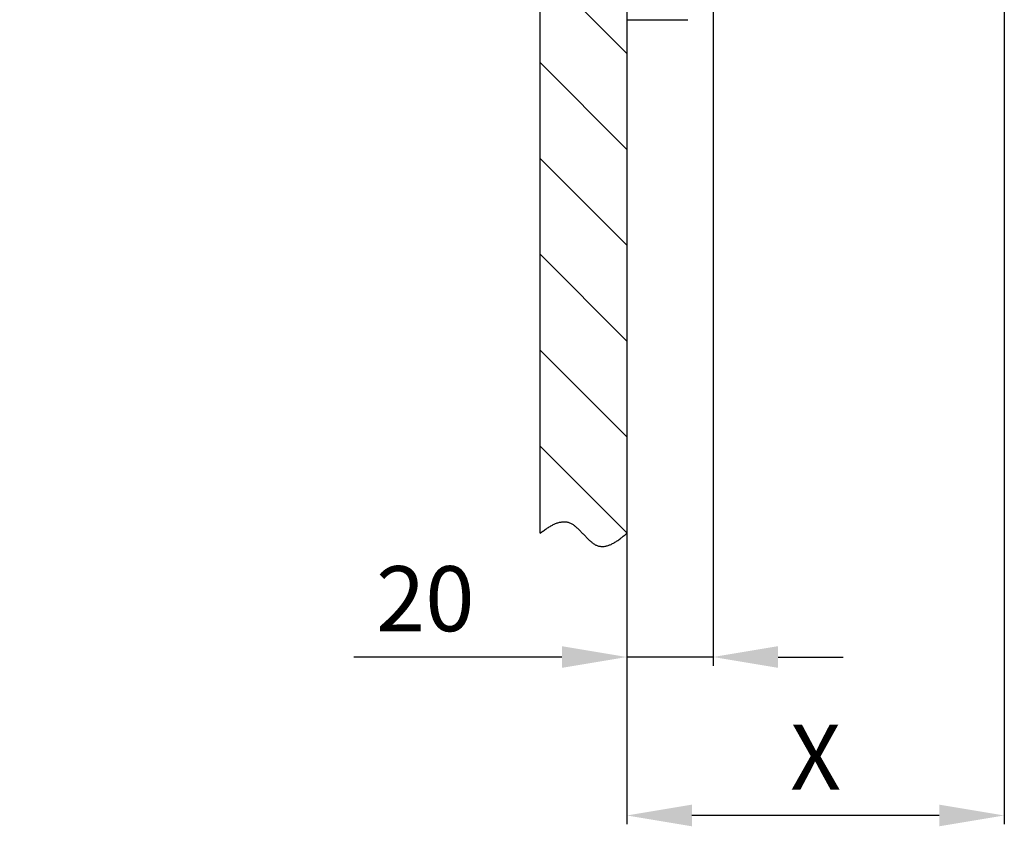
# Model space of a CAD drawing. Extents: x 15 to 2395, y 74 to 2189.
# Drawn here: x 1990 to 2217, y 808 to 994 of the extents above; entities that cross this region are included whole.
import ezdxf

# ---------------------------------------------------------------- set-up
doc = ezdxf.new("R2010")
doc.units = 0
doc.header["$MEASUREMENT"] = 0
doc.header["$PDMODE"] = 2
doc.header["$PDSIZE"] = -0.01
for name, color, linetype in [('dimension-Bemassung', 5, 'Continuous'), ('hatching-Schraffur', 5, 'Continuous'), ('helpline-Hilslinie', 1, 'Continuous'), ('outline-Körperkante', 7, 'Continuous')]:
    doc.layers.add(name, color=color, linetype=linetype)
doc.styles.get("Standard").update_dxf_attribs({"font": 'arial.ttf'})
doc.dimstyles.new('ISO-15', dxfattribs={"dimtxt": 15, "dimasz": 15, "dimexe": 2, "dimexo": 1.3, "dimgap": 4, "dimtad": 1, "dimtxsty": 'Standard', "dimcen": 2.5, "dimadec": 0, "dimazin": 0, "dimtfac": 1, "dimtmove": 0, "dimatfit": 3, "dimfxl": 1, "dimarcsym": 0})

# ---------------------------------------------------------------- blocks, each defined once
blk = doc.blocks.new('*D36')
at = {"layer": 'Defpoints', "color": 0, "transparency": 16777216}
for p in [(2150.01, 1042), (2130.16, 1029), (2130.16, 847.07)]:
    blk.add_point(p, dxfattribs=at)
at = {"layer": 'dimension-Bemassung', "color": 0, "lineweight": -2, "transparency": 16777216}
for p, q in [((2150.01, 1040.7), (2150.01, 845.07)), ((2130.16, 1027.7), (2130.16, 845.07)), ((2115.16, 847.07), (2067.16, 847.07)), ((2150.01, 847.07), (2130.16, 847.07)), ((2165.01, 847.07), (2180.01, 847.07))]:
    blk.add_line(p, q, dxfattribs=at)
at = {"layer": 'dimension-Bemassung', "color": 0, "transparency": 16777216}
for points in [[(2115.16, 849.57), (2115.16, 844.57), (2130.16, 847.07)], [(2165.01, 849.57), (2165.01, 844.57), (2150.01, 847.07)]]:
    blk.add_solid(points, dxfattribs=at)
at = {"layer": 'dimension-Bemassung', "color": 0, "transparency": 16777216, "insert": (2083.66, 858.57), "char_height": 15, "attachment_point": 5}
blk.add_mtext('20', dxfattribs=at)
blk = doc.blocks.new('*D34')
at = {"layer": 'Defpoints', "color": 0, "transparency": 16777216}
for p in [(2217.16, 1080), (2130.16, 875.61), (2130.16, 810.54)]:
    blk.add_point(p, dxfattribs=at)
at = {"layer": 'dimension-Bemassung', "color": 0, "lineweight": -2, "transparency": 16777216}
for p, q in [((2217.16, 1078.7), (2217.16, 808.54)), ((2130.16, 874.31), (2130.16, 808.54)), ((2202.16, 810.54), (2145.16, 810.54))]:
    blk.add_line(p, q, dxfattribs=at)
at = {"layer": 'dimension-Bemassung', "color": 0, "transparency": 16777216}
for points in [[(2145.16, 813.04), (2145.16, 808.04), (2130.16, 810.54)], [(2202.16, 813.04), (2202.16, 808.04), (2217.16, 810.54)]]:
    blk.add_solid(points, dxfattribs=at)
at = {"layer": 'dimension-Bemassung', "color": 0, "transparency": 16777216, "insert": (2173.66, 822.04), "char_height": 15, "attachment_point": 5}
blk.add_mtext('X', dxfattribs=at)
blk = doc.blocks.new('*D33')
at = {"layer": 'Defpoints', "color": 0, "transparency": 16777216}
for p in [(1987.17, 1029), (2110.16, 1029), (2130.16, 1026)]:
    blk.add_point(p, dxfattribs=at)
at = {"layer": 'dimension-Bemassung', "color": 0, "lineweight": -2, "transparency": 16777216}
for p, q in [((1987.17, 1044), (1987.17, 1059)), ((2108.86, 1029), (1985.17, 1029)), ((1987.17, 1029), (1987.17, 1026)), ((2128.86, 1026), (1985.17, 1026)), ((1987.17, 1011), (1987.17, 951.51))]:
    blk.add_line(p, q, dxfattribs=at)
at = {"layer": 'dimension-Bemassung', "color": 0, "transparency": 16777216}
for points in [[(1984.67, 1044), (1989.67, 1044), (1987.17, 1029)], [(1984.67, 1011), (1989.67, 1011), (1987.17, 1026)]]:
    blk.add_solid(points, dxfattribs=at)
at = {"layer": 'dimension-Bemassung', "color": 0, "transparency": 16777216, "insert": (1975.51, 972), "char_height": 15, "attachment_point": 5, "rotation": 90}
blk.add_mtext('3±3', dxfattribs=at)

msp = doc.modelspace()

# ---------------------------------------------------------------- hatches: boundary and pattern name
at = {"layer": 'hatching-Schraffur'}
h = msp.add_hatch(dxfattribs=at)
h.set_pattern_fill('ANSI31', color=256, scale=125, angle=90, style=0)
h.set_pattern_definition([(135, (751.959, 0), (-11.04854, -11.04854), [])])
h.paths.add_polyline_path([(2130.164, 1028.997), (2110.164, 1028.997), (2110.164, 875.609), (2110.189, 875.628, -0.0116506), (2111.176, 876.366, -0.007685), (2111.773, 876.775, -0.0138595), (2112.539, 877.248, -0.0173134), (2113.273, 877.634, -0.0253354), (2114.092, 877.972, -0.0177503), (2114.474, 878.089, -0.052258), (2115.487, 878.255, -0.0221606), (2115.81, 878.255, -0.0607692), (2116.635, 878.121, -0.0254246), (2116.954, 878.009, -0.0246578), (2117.268, 877.865, -0.0221415), (2117.577, 877.69, -0.0192631), (2117.881, 877.489, -0.0159402), (2118.182, 877.263, -0.0132432), (2118.479, 877.017, -0.0107463), (2118.774, 876.753, -0.0086779), (2119.065, 876.474, -0.0066305), (2119.355, 876.185, -0.0049541), (2119.644, 875.887, -0.0032356), (2119.931, 875.584, -0.0017843), (2120.218, 875.279, -0.0001989), (2120.505, 874.976, 0.0012045), (2120.793, 874.677, 0.0028254), (2121.081, 874.386, 0.0043466), (2121.371, 874.105, 0.0061736), (2121.662, 873.838, 0.0080032), (2121.956, 873.588, 0.0102565), (2122.253, 873.358, 0.0125586), (2122.553, 873.151, 0.0153088), (2122.857, 872.971, 0.0179047), (2123.157, 872.824, 0.0016434), (2123.178, 872.815, 0.021209), (2123.478, 872.703, 0.0246283), (2123.796, 872.619, 0.0185045), (2124.028, 872.579, 0.0418075), (2124.603, 872.553, 0.0626332), (2125.64, 872.729, 0.0214817), (2126.153, 872.902, 0.0185231), (2126.671, 873.128, 0.0280936), (2127.491, 873.583, 0.0072252), (2127.785, 873.765, 0.0055964), (2128.255, 874.076, 0.018203), (2129.026, 874.671, 0.0077211), (2130.164, 875.609)])

# ---------------------------------------------------------------- linework, layer by layer
at = {"layer": 'helpline-Hilslinie'}
msp.add_lwpolyline([(2110.164, 875.609), (2110.55, 875.906, -0.0045165), (2110.933, 876.191, -0.0044688), (2111.314, 876.464, -0.0048695), (2111.693, 876.722, -0.005842), (2112.07, 876.965, -0.0067256), (2112.443, 877.192, -0.0076337), (2112.814, 877.4, -0.0086281), (2113.181, 877.589, -0.0098331), (2113.545, 877.757, -0.0111074), (2113.905, 877.903, -0.0125687), (2114.262, 878.026, -0.0141133), (2114.615, 878.124, -0.0158439), (2114.963, 878.196, -0.0176173), (2115.307, 878.241, -0.0195091), (2115.646, 878.257, -0.0212307), (2115.981, 878.244, -0.0228097), (2116.311, 878.199, -0.0241719), (2116.635, 878.121, -0.0254246), (2116.954, 878.009, -0.0246578), (2117.268, 877.865, -0.0221415), (2117.577, 877.69, -0.0192631), (2117.881, 877.489, -0.0159402), (2118.182, 877.263, -0.0132432), (2118.479, 877.017, -0.0107463), (2118.774, 876.753, -0.0086779), (2119.065, 876.474, -0.0066305), (2119.355, 876.185, -0.0049541), (2119.644, 875.887, -0.0032356), (2119.931, 875.584, -0.0017843), (2120.218, 875.279, -0.0001989), (2120.505, 874.976, 0.0012045), (2120.793, 874.677, 0.0028254), (2121.081, 874.386, 0.0043466), (2121.371, 874.105, 0.0061736), (2121.662, 873.838, 0.0080032), (2121.956, 873.588, 0.0102565), (2122.253, 873.358, 0.0125586), (2122.553, 873.151, 0.0153088), (2122.857, 872.971, 0.0183505), (2123.165, 872.82, 0.0221099), (2123.478, 872.703, 0.0246283), (2123.796, 872.619, 0.0256839), (2124.119, 872.569, 0.0255644), (2124.446, 872.551, 0.0241005), (2124.778, 872.564, 0.0224665), (2125.114, 872.606, 0.0206264), (2125.455, 872.677, 0.0189228), (2125.799, 872.775, 0.0172355), (2126.148, 872.9, 0.0150998), (2126.498, 873.048, 0.0127975), (2126.85, 873.217, 0.012297), (2127.211, 873.414, 0.0123826), (2127.584, 873.639, 0.0087295), (2127.936, 873.863, 0.0038109), (2128.255, 874.076, 0.00967), (2128.67, 874.385, 0.0130323), (2129.316, 874.904, 0.0057771), (2130.164, 875.609, 0.0030552)], format="xyb", dxfattribs=at)
at = {"layer": 'outline-Körperkante'}
for p, q in [((2110.164, 875.609), (2110.164, 1028.997)), ((2130.164, 1028.997), (2130.164, 875.609)), ((2130.164, 993.997), (2144.164, 993.997))]:
    msp.add_line(p, q, dxfattribs=at)

# ---------------------------------------------------------------- dimensions: what is measured, and where the dimension line sits
at = {"layer": 'dimension-Bemassung'}
for base, p1, p2, text, picture, middle in [((2130.164, 810.543), (2217.164, 1079.997), (2130.164, 875.609), 'X', '*D34', (2173.664, 810.543)), ((2130.164, 847.069), (2150.014, 1041.997), (2130.164, 1028.997), '20', '*D36', (2083.664, 847.069))]:
    dim = msp.add_linear_dim(base=base, p1=p1, p2=p2, text=text, dimstyle='ISO-15', dxfattribs=at)
    dim.commit()
    dim.dimension.update_dxf_attribs({"geometry": picture, "text_midpoint": middle, "dimtype": 160})
dim = msp.add_linear_dim(base=(1987.175, 1028.997), p1=(2130.164, 1025.997), p2=(2110.164, 1028.997), angle=90, dimstyle='ISO-15', override={"dimgap": 4, "dimtol": 1, "dimlim": 0, "dimtp": 3, "dimtm": 3}, dxfattribs=at)
dim.commit()
dim.dimension.update_dxf_attribs({"geometry": '*D33', "text_midpoint": (1987.175, 971.997), "dimtype": 160})

doc.saveas('drawing.dxf')
